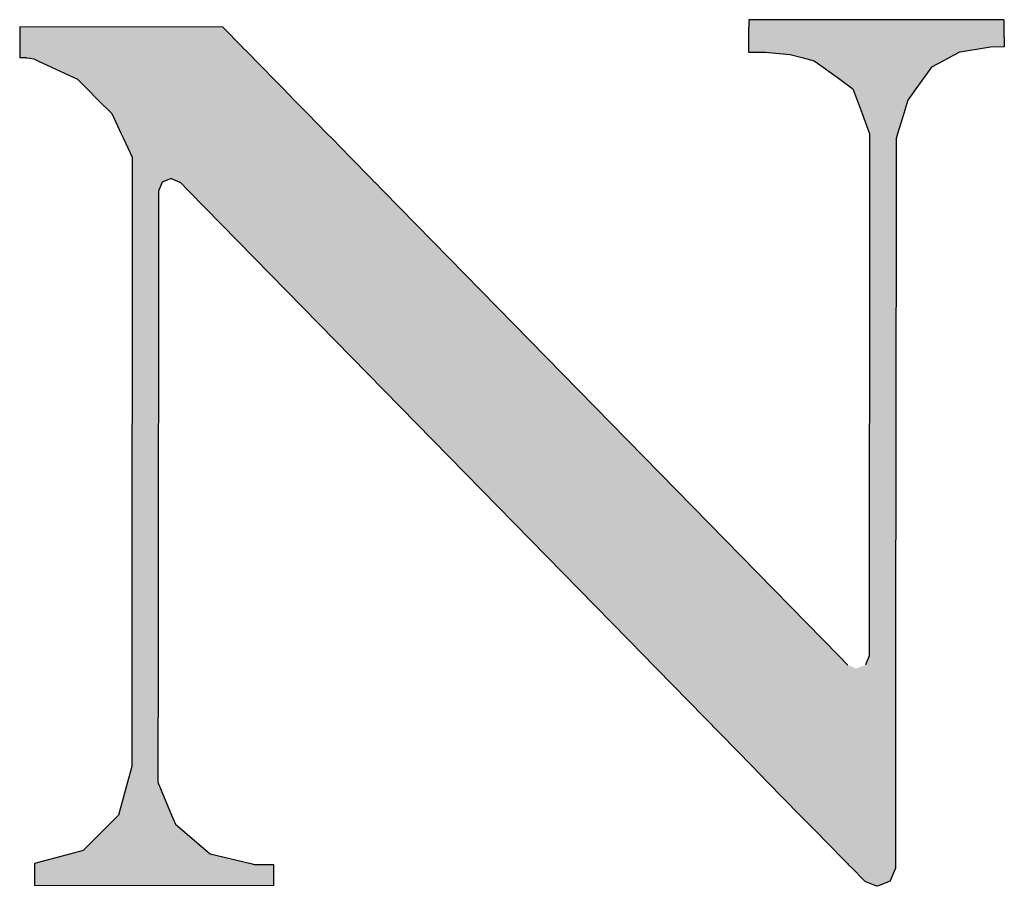
# Model space of a CAD drawing. Extents: x 756 to 1499, y 1351 to 1876.
# Drawn here: x 1421 to 1426, y 1367 to 1372 of the extents above; entities that cross this region are included whole.
import ezdxf

# ---------------------------------------------------------------- set-up
doc = ezdxf.new("R2010")
doc.units = 0
doc.layers.get('0').update_dxf_attribs({"linetype": 'CONTINUOUS'})

# ---------------------------------------------------------------- blocks, each defined once
blk = doc.blocks.new('*U71')
at = {"color": 0, "linetype": 'CONTINUOUS'}
for p, q in [((1420.6278, 1371.5614), (1420.6271, 1371.4551)), ((1420.6278, 1371.5624), (1420.6278, 1371.5614)), ((1421.7217, 1371.5614), (1420.6278, 1371.5624)), ((1421.7217, 1371.5614), (1421.8257, 1371.4551)), ((1424.5545, 1371.5614), (1424.5539, 1371.4551)), ((1424.5546, 1371.5624), (1424.5545, 1371.5614)), ((1424.5548, 1371.6005), (1424.5546, 1371.5624)), ((1424.5548, 1371.6018), (1424.5548, 1371.6005)), ((1425.9289, 1371.6005), (1424.5548, 1371.6018)), ((1425.9289, 1371.6005), (1425.9297, 1371.5624)), ((1425.9297, 1371.5624), (1425.9297, 1371.5614)), ((1425.9297, 1371.5614), (1425.932, 1371.4551)), ((1420.6271, 1371.4545), (1420.627, 1371.4267)), ((1420.6271, 1371.4551), (1420.6271, 1371.4545)), ((1421.8257, 1371.4551), (1421.8263, 1371.4545)), ((1421.8263, 1371.4545), (1421.8536, 1371.4267)), ((1424.5539, 1371.4545), (1424.5537, 1371.4267)), ((1424.5539, 1371.4551), (1424.5539, 1371.4545)), ((1425.8581, 1371.4545), (1425.6948, 1371.4267)), ((1425.932, 1371.4551), (1425.8581, 1371.4545)), ((1420.6269, 1371.4138), (1420.6268, 1371.3956)), ((1420.6631, 1371.3956), (1420.6268, 1371.3955)), ((1420.6268, 1371.3955), (1420.6268, 1371.3956)), ((1420.627, 1371.4259), (1420.6269, 1371.4138)), ((1420.627, 1371.4267), (1420.627, 1371.4259)), ((1420.627, 1371.4259), (1420.627, 1371.4259)), ((1420.6631, 1371.3956), (1420.6638, 1371.3955)), ((1420.6638, 1371.3955), (1420.6828, 1371.3943)), ((1420.6828, 1371.3943), (1420.7021, 1371.3904)), ((1421.8536, 1371.4267), (1421.8543, 1371.4259)), ((1421.8543, 1371.4259), (1421.8543, 1371.4259)), ((1421.8543, 1371.4259), (1421.8661, 1371.4138)), ((1421.8661, 1371.4138), (1421.884, 1371.3956)), ((1421.884, 1371.3956), (1421.8841, 1371.3955)), ((1421.8841, 1371.3955), (1421.8853, 1371.3943)), ((1421.8853, 1371.3943), (1421.8891, 1371.3904)), ((1424.5537, 1371.4267), (1424.6438, 1371.4259)), ((1424.6438, 1371.4259), (1424.6443, 1371.4259)), ((1424.6443, 1371.4259), (1424.7779, 1371.4138)), ((1424.7779, 1371.4138), (1424.8481, 1371.3956)), ((1424.8481, 1371.3956), (1424.8483, 1371.3955)), ((1424.8483, 1371.3955), (1424.853, 1371.3943)), ((1424.853, 1371.3943), (1424.8679, 1371.3904)), ((1425.6313, 1371.3943), (1425.6241, 1371.3904)), ((1425.6336, 1371.3955), (1425.6313, 1371.3943)), ((1425.6337, 1371.3956), (1425.6336, 1371.3955)), ((1425.6678, 1371.4138), (1425.6337, 1371.3956)), ((1425.6904, 1371.4259), (1425.6678, 1371.4138)), ((1425.6907, 1371.4259), (1425.6904, 1371.4259)), ((1425.6948, 1371.4267), (1425.6907, 1371.4259)), ((1420.7021, 1371.3904), (1420.7246, 1371.38)), ((1420.7246, 1371.38), (1420.7982, 1371.3456)), ((1420.7982, 1371.3456), (1420.9383, 1371.2803)), ((1421.8891, 1371.3904), (1421.8993, 1371.38)), ((1421.8993, 1371.38), (1421.9329, 1371.3456)), ((1421.9329, 1371.3456), (1421.9969, 1371.2803)), ((1424.8679, 1371.3904), (1424.9081, 1371.38)), ((1424.9081, 1371.38), (1424.9553, 1371.3456)), ((1424.9553, 1371.3456), (1425.045, 1371.2803)), ((1425.5404, 1371.3456), (1425.4932, 1371.2803)), ((1425.6045, 1371.38), (1425.5404, 1371.3456)), ((1425.6241, 1371.3904), (1425.6045, 1371.38)), ((1420.9383, 1371.2803), (1420.9903, 1371.2283)), ((1421.9969, 1371.2803), (1422.0478, 1371.2283)), ((1425.045, 1371.2803), (1425.1163, 1371.2283)), ((1425.4932, 1371.2803), (1425.4558, 1371.2283)), ((1420.9903, 1371.2283), (1421.0499, 1371.1688)), ((1422.0478, 1371.2283), (1422.1061, 1371.1688)), ((1425.1163, 1371.2283), (1425.1384, 1371.1688)), ((1425.4558, 1371.2283), (1425.4128, 1371.1688)), ((1421.0499, 1371.1688), (1421.1227, 1371.0962)), ((1422.1061, 1371.1688), (1422.1772, 1371.0962)), ((1425.1384, 1371.1688), (1425.1654, 1371.0962)), ((1425.4128, 1371.1688), (1425.3905, 1371.0962)), ((1421.1227, 1371.0962), (1421.1739, 1370.9869)), ((1422.1772, 1371.0962), (1422.2842, 1370.9869)), ((1425.1654, 1371.0962), (1425.2059, 1370.9869)), ((1425.3905, 1371.0962), (1425.3568, 1370.9869)), ((1421.1739, 1370.9869), (1421.1863, 1370.9605)), ((1422.2842, 1370.9869), (1422.3101, 1370.9605)), ((1425.2059, 1370.9869), (1425.2059, 1370.9605)), ((1425.3568, 1370.9869), (1425.3487, 1370.9605)), ((1421.1863, 1370.9605), (1421.2332, 1370.8603)), ((1422.3101, 1370.9605), (1422.4082, 1370.8603)), ((1425.2059, 1370.9605), (1425.2058, 1370.8603)), ((1425.3487, 1370.9605), (1425.3486, 1370.8603)), ((1421.2332, 1370.8603), (1421.2331, 1370.746)), ((1422.4082, 1370.8603), (1422.5201, 1370.746)), ((1425.2058, 1370.8603), (1425.2057, 1370.746)), ((1425.3486, 1370.8603), (1425.3485, 1370.746)), ((1421.2331, 1370.746), (1421.2331, 1370.7263)), ((1421.2331, 1370.7263), (1421.2331, 1370.7257)), ((1421.2331, 1370.7257), (1421.2331, 1370.6782)), ((1421.3941, 1370.7257), (1421.3742, 1370.6782)), ((1421.3944, 1370.7263), (1421.3941, 1370.7257)), ((1421.4427, 1370.746), (1421.3944, 1370.7263)), ((1421.4427, 1370.746), (1421.4893, 1370.7263)), ((1421.4893, 1370.7263), (1421.4908, 1370.7257)), ((1421.4908, 1370.7257), (1421.5373, 1370.6782)), ((1422.5201, 1370.746), (1422.5394, 1370.7263)), ((1422.5394, 1370.7263), (1422.54, 1370.7257)), ((1422.54, 1370.7257), (1422.5865, 1370.6782)), ((1425.2057, 1370.7257), (1425.2056, 1370.6782)), ((1425.2057, 1370.746), (1425.2057, 1370.7263)), ((1425.2057, 1370.7263), (1425.2057, 1370.7257)), ((1425.3485, 1370.746), (1425.3484, 1370.7263)), ((1425.3484, 1370.7263), (1425.3484, 1370.7257)), ((1425.3484, 1370.7257), (1425.3484, 1370.6782)), ((1421.2331, 1370.6782), (1421.2308, 1368.1722)), ((1421.3742, 1370.6782), (1421.3723, 1368.1722)), ((1421.5373, 1370.6782), (1423.9911, 1368.1722)), ((1422.5865, 1370.6782), (1425.0403, 1368.1722)), ((1425.2056, 1370.6782), (1425.2034, 1368.1722)), ((1425.3484, 1370.6782), (1425.3461, 1368.1722)), ((1421.2308, 1368.1722), (1421.2308, 1368.1247)), ((1421.3723, 1368.1722), (1421.3723, 1368.1247)), ((1423.9911, 1368.1722), (1424.0376, 1368.1247)), ((1425.0403, 1368.1722), (1425.0868, 1368.1247)), ((1425.2034, 1368.1722), (1425.1836, 1368.1247)), ((1425.3461, 1368.1722), (1425.3461, 1368.1247)), ((1421.2307, 1368.1043), (1421.2303, 1367.5764)), ((1421.2308, 1368.124), (1421.2307, 1368.1043)), ((1421.2308, 1368.1247), (1421.2308, 1368.124)), ((1421.3723, 1368.1043), (1421.3719, 1367.5764)), ((1421.3723, 1368.1247), (1421.3723, 1368.124)), ((1421.3723, 1368.124), (1421.3723, 1368.1043)), ((1424.0376, 1368.1247), (1424.0383, 1368.124)), ((1424.0383, 1368.124), (1424.0576, 1368.1043)), ((1424.0576, 1368.1043), (1424.5745, 1367.5764)), ((1425.0868, 1368.1247), (1425.0885, 1368.124)), ((1425.1836, 1368.1247), (1425.1833, 1368.124)), ((1425.3461, 1368.1043), (1425.3456, 1367.5764)), ((1425.3461, 1368.1247), (1425.3461, 1368.124)), ((1425.3461, 1368.124), (1425.3461, 1368.1043)), ((1421.2303, 1367.5764), (1421.2077, 1367.4923)), ((1421.3719, 1367.5764), (1421.3718, 1367.4923)), ((1424.5745, 1367.5764), (1424.6568, 1367.4923)), ((1425.3456, 1367.5764), (1425.3455, 1367.4923)), ((1421.2077, 1367.4923), (1421.1599, 1367.3146)), ((1421.3718, 1367.4923), (1421.445, 1367.3146)), ((1424.6568, 1367.4923), (1424.8308, 1367.3146)), ((1425.3455, 1367.4923), (1425.3453, 1367.3146)), ((1421.1599, 1367.3146), (1421.1102, 1367.265)), ((1421.445, 1367.3146), (1421.4654, 1367.265)), ((1424.8308, 1367.3146), (1424.8794, 1367.265)), ((1425.3453, 1367.3146), (1425.3453, 1367.265)), ((1421.1102, 1367.265), (1420.968, 1367.1231)), ((1421.4654, 1367.265), (1421.6316, 1367.1231)), ((1424.8794, 1367.265), (1425.0183, 1367.1231)), ((1425.3453, 1367.265), (1425.3452, 1367.1231)), ((1420.9017, 1367.1054), (1420.7062, 1367.0532)), ((1420.968, 1367.1231), (1420.9017, 1367.1054)), ((1421.6316, 1367.1231), (1421.6524, 1367.1054)), ((1421.6524, 1367.1054), (1421.8726, 1367.0532)), ((1425.0183, 1367.1231), (1425.0357, 1367.1054)), ((1425.0357, 1367.1054), (1425.0868, 1367.0532)), ((1425.3452, 1367.1054), (1425.3451, 1367.0532)), ((1425.3452, 1367.1231), (1425.3452, 1367.1054)), ((1420.7062, 1367.0486), (1420.7061, 1367.0277)), ((1420.7062, 1367.0532), (1420.7062, 1367.0487)), ((1420.7062, 1367.0487), (1420.7062, 1367.0486)), ((1421.8726, 1367.0532), (1421.8916, 1367.0487)), ((1421.8916, 1367.0487), (1421.9947, 1367.0486)), ((1421.9947, 1367.0486), (1421.9946, 1367.0277)), ((1425.0868, 1367.0532), (1425.0912, 1367.0487)), ((1425.0912, 1367.0487), (1425.0913, 1367.0486)), ((1425.0913, 1367.0486), (1425.1118, 1367.0277)), ((1425.3451, 1367.0532), (1425.3451, 1367.0487)), ((1425.3451, 1367.0487), (1425.3451, 1367.0486)), ((1425.3451, 1367.0486), (1425.3451, 1367.0277)), ((1420.7061, 1367.0277), (1420.7061, 1366.9597)), ((1421.9946, 1367.0277), (1421.9946, 1366.9597)), ((1425.1118, 1367.0277), (1425.1783, 1366.9597)), ((1425.3451, 1367.0277), (1425.3167, 1366.9597)), ((1420.7061, 1366.9597), (1420.7061, 1366.9587)), ((1420.7061, 1366.9587), (1420.7061, 1366.9346)), ((1421.9946, 1366.9597), (1421.9946, 1366.9587)), ((1421.9946, 1366.9587), (1421.9946, 1366.9346)), ((1425.1783, 1366.9597), (1425.1807, 1366.9587)), ((1425.1807, 1366.9587), (1425.2374, 1366.9346)), ((1425.3163, 1366.9587), (1425.2572, 1366.9346)), ((1425.3167, 1366.9597), (1425.3163, 1366.9587)), ((1421.9946, 1366.933), (1420.7061, 1366.9346)), ((1421.9946, 1366.9346), (1421.9946, 1366.933)), ((1425.2374, 1366.9346), (1425.2412, 1366.933)), ((1425.2471, 1366.9305), (1425.2412, 1366.933)), ((1425.2533, 1366.933), (1425.2471, 1366.9305)), ((1425.2572, 1366.9346), (1425.2533, 1366.933))]:
    blk.add_line(p, q, dxfattribs=at)
for points in [[(1420.6278, 1371.5614), (1420.6271, 1371.4551), (1421.8257, 1371.4551)], [(1420.6278, 1371.5624), (1420.6278, 1371.5614), (1421.7217, 1371.5614)], [(1424.5545, 1371.5614), (1424.5539, 1371.4551), (1425.932, 1371.4551)], [(1424.5546, 1371.5624), (1424.5545, 1371.5614), (1425.9297, 1371.5614)], [(1424.5548, 1371.6005), (1424.5546, 1371.5624), (1425.9297, 1371.5624)], [(1424.5548, 1371.6018), (1424.5548, 1371.6005), (1425.9289, 1371.6005)], [(1420.6271, 1371.4545), (1420.627, 1371.4267), (1421.8536, 1371.4267)], [(1420.6271, 1371.4551), (1420.6271, 1371.4545), (1421.8263, 1371.4545)], [(1424.5539, 1371.4545), (1424.5537, 1371.4267), (1425.6948, 1371.4267)], [(1424.5539, 1371.4551), (1424.5539, 1371.4545), (1425.8581, 1371.4545)], [(1420.6269, 1371.4138), (1420.6268, 1371.3956), (1421.884, 1371.3956)], [(1420.627, 1371.4259), (1420.6269, 1371.4138), (1421.8661, 1371.4138)], [(1420.627, 1371.4267), (1420.627, 1371.4259), (1421.8543, 1371.4259)], [(1420.627, 1371.4259), (1420.627, 1371.4259), (1421.8543, 1371.4259)], [(1420.6631, 1371.3956), (1420.6638, 1371.3955), (1421.8841, 1371.3955)], [(1420.6638, 1371.3955), (1420.6828, 1371.3943), (1421.8853, 1371.3943)], [(1420.6828, 1371.3943), (1420.7021, 1371.3904), (1421.8891, 1371.3904)], [(1424.5537, 1371.4267), (1424.6438, 1371.4259), (1425.6907, 1371.4259)], [(1424.6438, 1371.4259), (1424.6443, 1371.4259), (1425.6904, 1371.4259)], [(1424.6443, 1371.4259), (1424.7779, 1371.4138), (1425.6678, 1371.4138)], [(1424.7779, 1371.4138), (1424.8481, 1371.3956), (1425.6337, 1371.3956)], [(1424.8481, 1371.3956), (1424.8483, 1371.3955), (1425.6336, 1371.3955)], [(1424.8483, 1371.3955), (1424.853, 1371.3943), (1425.6313, 1371.3943)], [(1424.853, 1371.3943), (1424.8679, 1371.3904), (1425.6241, 1371.3904)], [(1420.7021, 1371.3904), (1420.7246, 1371.38), (1421.8993, 1371.38)], [(1420.7246, 1371.38), (1420.7982, 1371.3456), (1421.9329, 1371.3456)], [(1420.7982, 1371.3456), (1420.9383, 1371.2803), (1421.9969, 1371.2803)], [(1424.8679, 1371.3904), (1424.9081, 1371.38), (1425.6045, 1371.38)], [(1424.9081, 1371.38), (1424.9553, 1371.3456), (1425.5404, 1371.3456)], [(1424.9553, 1371.3456), (1425.045, 1371.2803), (1425.4932, 1371.2803)], [(1420.9383, 1371.2803), (1420.9903, 1371.2283), (1422.0478, 1371.2283)], [(1425.045, 1371.2803), (1425.1163, 1371.2283), (1425.4558, 1371.2283)], [(1420.9903, 1371.2283), (1421.0499, 1371.1688), (1422.1061, 1371.1688)], [(1425.1163, 1371.2283), (1425.1384, 1371.1688), (1425.4128, 1371.1688)], [(1421.0499, 1371.1688), (1421.1227, 1371.0962), (1422.1772, 1371.0962)], [(1425.1384, 1371.1688), (1425.1654, 1371.0962), (1425.3905, 1371.0962)], [(1421.1227, 1371.0962), (1421.1739, 1370.9869), (1422.2842, 1370.9869)], [(1425.1654, 1371.0962), (1425.2059, 1370.9869), (1425.3568, 1370.9869)], [(1421.1739, 1370.9869), (1421.1863, 1370.9605), (1422.3101, 1370.9605)], [(1425.2059, 1370.9869), (1425.2059, 1370.9605), (1425.3487, 1370.9605)], [(1421.1863, 1370.9605), (1421.2332, 1370.8603), (1422.4082, 1370.8603)], [(1425.2059, 1370.9605), (1425.2058, 1370.8603), (1425.3486, 1370.8603)], [(1421.2332, 1370.8603), (1421.2331, 1370.746), (1422.5201, 1370.746)], [(1425.2058, 1370.8603), (1425.2057, 1370.746), (1425.3485, 1370.746)], [(1421.2331, 1370.746), (1421.2331, 1370.7263), (1421.3944, 1370.7263)], [(1421.2331, 1370.7263), (1421.2331, 1370.7257), (1421.3941, 1370.7257)], [(1421.2331, 1370.7257), (1421.2331, 1370.6782), (1421.3742, 1370.6782)], [(1421.4427, 1370.746), (1421.4893, 1370.7263), (1422.5394, 1370.7263)], [(1421.4893, 1370.7263), (1421.4908, 1370.7257), (1422.54, 1370.7257)], [(1421.4908, 1370.7257), (1421.5373, 1370.6782), (1422.5865, 1370.6782)], [(1425.2057, 1370.7257), (1425.2056, 1370.6782), (1425.3484, 1370.6782)], [(1425.2057, 1370.746), (1425.2057, 1370.7263), (1425.3484, 1370.7263)], [(1425.2057, 1370.7263), (1425.2057, 1370.7257), (1425.3484, 1370.7257)], [(1421.2331, 1370.6782), (1421.2308, 1368.1722), (1421.3723, 1368.1722)], [(1421.5373, 1370.6782), (1423.9911, 1368.1722), (1425.0403, 1368.1722)], [(1425.2056, 1370.6782), (1425.2034, 1368.1722), (1425.3461, 1368.1722)], [(1421.2308, 1368.1722), (1421.2308, 1368.1247), (1421.3723, 1368.1247)], [(1423.9911, 1368.1722), (1424.0376, 1368.1247), (1425.0868, 1368.1247)], [(1425.2034, 1368.1722), (1425.1836, 1368.1247), (1425.3461, 1368.1247)], [(1421.2307, 1368.1043), (1421.2303, 1367.5764), (1421.3719, 1367.5764)], [(1421.2308, 1368.124), (1421.2307, 1368.1043), (1421.3723, 1368.1043)], [(1421.2308, 1368.1247), (1421.2308, 1368.124), (1421.3723, 1368.124)], [(1424.0376, 1368.1247), (1424.0383, 1368.124), (1425.0885, 1368.124)], [(1424.0383, 1368.124), (1424.0576, 1368.1043), (1425.1349, 1368.1043)], [(1424.0576, 1368.1043), (1424.5745, 1367.5764), (1425.3456, 1367.5764)], [(1425.1833, 1368.124), (1425.1349, 1368.1043), (1425.3461, 1368.1043)], [(1425.1836, 1368.1247), (1425.1833, 1368.124), (1425.3461, 1368.124)], [(1421.2303, 1367.5764), (1421.2077, 1367.4923), (1421.3718, 1367.4923)], [(1424.5745, 1367.5764), (1424.6568, 1367.4923), (1425.3455, 1367.4923)], [(1421.2077, 1367.4923), (1421.1599, 1367.3146), (1421.445, 1367.3146)], [(1424.6568, 1367.4923), (1424.8308, 1367.3146), (1425.3453, 1367.3146)], [(1421.1599, 1367.3146), (1421.1102, 1367.265), (1421.4654, 1367.265)], [(1424.8308, 1367.3146), (1424.8794, 1367.265), (1425.3453, 1367.265)], [(1421.1102, 1367.265), (1420.968, 1367.1231), (1421.6316, 1367.1231)], [(1424.8794, 1367.265), (1425.0183, 1367.1231), (1425.3452, 1367.1231)], [(1420.9017, 1367.1054), (1420.7062, 1367.0532), (1421.8726, 1367.0532)], [(1420.968, 1367.1231), (1420.9017, 1367.1054), (1421.6524, 1367.1054)], [(1425.0183, 1367.1231), (1425.0357, 1367.1054), (1425.3452, 1367.1054)], [(1425.0357, 1367.1054), (1425.0868, 1367.0532), (1425.3451, 1367.0532)], [(1420.7062, 1367.0486), (1420.7061, 1367.0277), (1421.9946, 1367.0277)], [(1420.7062, 1367.0532), (1420.7062, 1367.0487), (1421.8916, 1367.0487)], [(1420.7062, 1367.0487), (1420.7062, 1367.0486), (1421.9947, 1367.0486)], [(1425.0868, 1367.0532), (1425.0912, 1367.0487), (1425.3451, 1367.0487)], [(1425.0912, 1367.0487), (1425.0913, 1367.0486), (1425.3451, 1367.0486)], [(1425.0913, 1367.0486), (1425.1118, 1367.0277), (1425.3451, 1367.0277)], [(1420.7061, 1367.0277), (1420.7061, 1366.9597), (1421.9946, 1366.9597)], [(1425.1118, 1367.0277), (1425.1783, 1366.9597), (1425.3167, 1366.9597)], [(1420.7061, 1366.9597), (1420.7061, 1366.9587), (1421.9946, 1366.9587)], [(1420.7061, 1366.9587), (1420.7061, 1366.9346), (1421.9946, 1366.9346)], [(1425.1783, 1366.9597), (1425.1807, 1366.9587), (1425.3163, 1366.9587)], [(1425.1807, 1366.9587), (1425.2374, 1366.9346), (1425.2572, 1366.9346)], [(1425.2374, 1366.9346), (1425.2412, 1366.933), (1425.2533, 1366.933)]]:
    blk.add_solid(points, dxfattribs=at)
at = {"color": 0, "linetype": 'CONTINUOUS', "extrusion": (0, 0, -1)}
for points in [[(-1420.6278, 1371.5614), (-1421.7217, 1371.5614), (-1421.8257, 1371.4551)], [(-1424.5545, 1371.5614), (-1425.9297, 1371.5614), (-1425.932, 1371.4551)], [(-1424.5546, 1371.5624), (-1425.9297, 1371.5624), (-1425.9297, 1371.5614)], [(-1424.5548, 1371.6005), (-1425.9289, 1371.6005), (-1425.9297, 1371.5624)], [(-1420.6271, 1371.4551), (-1421.8257, 1371.4551), (-1421.8263, 1371.4545)], [(-1420.6271, 1371.4545), (-1421.8263, 1371.4545), (-1421.8536, 1371.4267)], [(-1424.5539, 1371.4551), (-1425.932, 1371.4551), (-1425.8581, 1371.4545)], [(-1424.5539, 1371.4545), (-1425.8581, 1371.4545), (-1425.6948, 1371.4267)], [(-1420.6268, 1371.3956), (-1420.6631, 1371.3956), (-1420.6268, 1371.3955)], [(-1420.6269, 1371.4138), (-1421.8661, 1371.4138), (-1421.884, 1371.3956)], [(-1420.627, 1371.4267), (-1421.8536, 1371.4267), (-1421.8543, 1371.4259)], [(-1420.627, 1371.4259), (-1421.8543, 1371.4259), (-1421.8543, 1371.4259)], [(-1420.627, 1371.4259), (-1421.8543, 1371.4259), (-1421.8661, 1371.4138)], [(-1420.6631, 1371.3956), (-1421.884, 1371.3956), (-1421.8841, 1371.3955)], [(-1420.6638, 1371.3955), (-1421.8841, 1371.3955), (-1421.8853, 1371.3943)], [(-1420.6828, 1371.3943), (-1421.8853, 1371.3943), (-1421.8891, 1371.3904)], [(-1424.5537, 1371.4267), (-1425.6948, 1371.4267), (-1425.6907, 1371.4259)], [(-1424.6438, 1371.4259), (-1425.6907, 1371.4259), (-1425.6904, 1371.4259)], [(-1424.6443, 1371.4259), (-1425.6904, 1371.4259), (-1425.6678, 1371.4138)], [(-1424.7779, 1371.4138), (-1425.6678, 1371.4138), (-1425.6337, 1371.3956)], [(-1424.8481, 1371.3956), (-1425.6337, 1371.3956), (-1425.6336, 1371.3955)], [(-1424.8483, 1371.3955), (-1425.6336, 1371.3955), (-1425.6313, 1371.3943)], [(-1424.853, 1371.3943), (-1425.6313, 1371.3943), (-1425.6241, 1371.3904)], [(-1420.7021, 1371.3904), (-1421.8891, 1371.3904), (-1421.8993, 1371.38)], [(-1420.7246, 1371.38), (-1421.8993, 1371.38), (-1421.9329, 1371.3456)], [(-1420.7982, 1371.3456), (-1421.9329, 1371.3456), (-1421.9969, 1371.2803)], [(-1424.8679, 1371.3904), (-1425.6241, 1371.3904), (-1425.6045, 1371.38)], [(-1424.9081, 1371.38), (-1425.6045, 1371.38), (-1425.5404, 1371.3456)], [(-1424.9553, 1371.3456), (-1425.5404, 1371.3456), (-1425.4932, 1371.2803)], [(-1420.9383, 1371.2803), (-1421.9969, 1371.2803), (-1422.0478, 1371.2283)], [(-1425.045, 1371.2803), (-1425.4932, 1371.2803), (-1425.4558, 1371.2283)], [(-1420.9903, 1371.2283), (-1422.0478, 1371.2283), (-1422.1061, 1371.1688)], [(-1425.1163, 1371.2283), (-1425.4558, 1371.2283), (-1425.4128, 1371.1688)], [(-1421.0499, 1371.1688), (-1422.1061, 1371.1688), (-1422.1772, 1371.0962)], [(-1425.1384, 1371.1688), (-1425.4128, 1371.1688), (-1425.3905, 1371.0962)], [(-1421.1227, 1371.0962), (-1422.1772, 1371.0962), (-1422.2842, 1370.9869)], [(-1425.1654, 1371.0962), (-1425.3905, 1371.0962), (-1425.3568, 1370.9869)], [(-1421.1739, 1370.9869), (-1422.2842, 1370.9869), (-1422.3101, 1370.9605)], [(-1425.2059, 1370.9869), (-1425.3568, 1370.9869), (-1425.3487, 1370.9605)], [(-1421.1863, 1370.9605), (-1422.3101, 1370.9605), (-1422.4082, 1370.8603)], [(-1425.2059, 1370.9605), (-1425.3487, 1370.9605), (-1425.3486, 1370.8603)], [(-1421.2332, 1370.8603), (-1422.4082, 1370.8603), (-1422.5201, 1370.746)], [(-1425.2058, 1370.8603), (-1425.3486, 1370.8603), (-1425.3485, 1370.746)], [(-1421.2331, 1370.746), (-1421.4427, 1370.746), (-1421.3944, 1370.7263)], [(-1421.2331, 1370.7263), (-1421.3944, 1370.7263), (-1421.3941, 1370.7257)], [(-1421.2331, 1370.7257), (-1421.3941, 1370.7257), (-1421.3742, 1370.6782)], [(-1421.4427, 1370.746), (-1422.5201, 1370.746), (-1422.5394, 1370.7263)], [(-1421.4893, 1370.7263), (-1422.5394, 1370.7263), (-1422.54, 1370.7257)], [(-1421.4908, 1370.7257), (-1422.54, 1370.7257), (-1422.5865, 1370.6782)], [(-1425.2057, 1370.746), (-1425.3485, 1370.746), (-1425.3484, 1370.7263)], [(-1425.2057, 1370.7263), (-1425.3484, 1370.7263), (-1425.3484, 1370.7257)], [(-1425.2057, 1370.7257), (-1425.3484, 1370.7257), (-1425.3484, 1370.6782)], [(-1421.2331, 1370.6782), (-1421.3742, 1370.6782), (-1421.3723, 1368.1722)], [(-1421.5373, 1370.6782), (-1422.5865, 1370.6782), (-1425.0403, 1368.1722)], [(-1425.2056, 1370.6782), (-1425.3484, 1370.6782), (-1425.3461, 1368.1722)], [(-1421.2308, 1368.1722), (-1421.3723, 1368.1722), (-1421.3723, 1368.1247)], [(-1423.9911, 1368.1722), (-1425.0403, 1368.1722), (-1425.0868, 1368.1247)], [(-1425.2034, 1368.1722), (-1425.3461, 1368.1722), (-1425.3461, 1368.1247)], [(-1421.2307, 1368.1043), (-1421.3723, 1368.1043), (-1421.3719, 1367.5764)], [(-1421.2308, 1368.1247), (-1421.3723, 1368.1247), (-1421.3723, 1368.124)], [(-1421.2308, 1368.124), (-1421.3723, 1368.124), (-1421.3723, 1368.1043)], [(-1424.0376, 1368.1247), (-1425.0868, 1368.1247), (-1425.0885, 1368.124)], [(-1424.0383, 1368.124), (-1425.0885, 1368.124), (-1425.1349, 1368.1043)], [(-1424.0576, 1368.1043), (-1425.3461, 1368.1043), (-1425.3456, 1367.5764)], [(-1425.1833, 1368.124), (-1425.3461, 1368.124), (-1425.3461, 1368.1043)], [(-1425.1836, 1368.1247), (-1425.3461, 1368.1247), (-1425.3461, 1368.124)], [(-1421.2303, 1367.5764), (-1421.3719, 1367.5764), (-1421.3718, 1367.4923)], [(-1424.5745, 1367.5764), (-1425.3456, 1367.5764), (-1425.3455, 1367.4923)], [(-1421.2077, 1367.4923), (-1421.3718, 1367.4923), (-1421.445, 1367.3146)], [(-1424.6568, 1367.4923), (-1425.3455, 1367.4923), (-1425.3453, 1367.3146)], [(-1421.1599, 1367.3146), (-1421.445, 1367.3146), (-1421.4654, 1367.265)], [(-1424.8308, 1367.3146), (-1425.3453, 1367.3146), (-1425.3453, 1367.265)], [(-1421.1102, 1367.265), (-1421.4654, 1367.265), (-1421.6316, 1367.1231)], [(-1424.8794, 1367.265), (-1425.3453, 1367.265), (-1425.3452, 1367.1231)], [(-1420.9017, 1367.1054), (-1421.6524, 1367.1054), (-1421.8726, 1367.0532)], [(-1420.968, 1367.1231), (-1421.6316, 1367.1231), (-1421.6524, 1367.1054)], [(-1425.0183, 1367.1231), (-1425.3452, 1367.1231), (-1425.3452, 1367.1054)], [(-1425.0357, 1367.1054), (-1425.3452, 1367.1054), (-1425.3451, 1367.0532)], [(-1420.7062, 1367.0532), (-1421.8726, 1367.0532), (-1421.8916, 1367.0487)], [(-1420.7062, 1367.0487), (-1421.8916, 1367.0487), (-1421.9947, 1367.0486)], [(-1420.7062, 1367.0486), (-1421.9947, 1367.0486), (-1421.9946, 1367.0277)], [(-1425.0868, 1367.0532), (-1425.3451, 1367.0532), (-1425.3451, 1367.0487)], [(-1425.0912, 1367.0487), (-1425.3451, 1367.0487), (-1425.3451, 1367.0486)], [(-1425.0913, 1367.0486), (-1425.3451, 1367.0486), (-1425.3451, 1367.0277)], [(-1420.7061, 1367.0277), (-1421.9946, 1367.0277), (-1421.9946, 1366.9597)], [(-1425.1118, 1367.0277), (-1425.3451, 1367.0277), (-1425.3167, 1366.9597)], [(-1420.7061, 1366.9597), (-1421.9946, 1366.9597), (-1421.9946, 1366.9587)], [(-1420.7061, 1366.9587), (-1421.9946, 1366.9587), (-1421.9946, 1366.9346)], [(-1425.1783, 1366.9597), (-1425.3167, 1366.9597), (-1425.3163, 1366.9587)], [(-1425.1807, 1366.9587), (-1425.3163, 1366.9587), (-1425.2572, 1366.9346)], [(-1420.7061, 1366.9346), (-1421.9946, 1366.9346), (-1421.9946, 1366.933)], [(-1425.2374, 1366.9346), (-1425.2572, 1366.9346), (-1425.2533, 1366.933)], [(-1425.2412, 1366.933), (-1425.2533, 1366.933), (-1425.2471, 1366.9305)]]:
    blk.add_solid(points, dxfattribs=at)

msp = doc.modelspace()

# ---------------------------------------------------------------- block references
at = {"color": 0, "linetype": 'CONTINUOUS'}
msp.add_blockref('*U71', (0, 0), dxfattribs=at)

doc.saveas('drawing.dxf')
